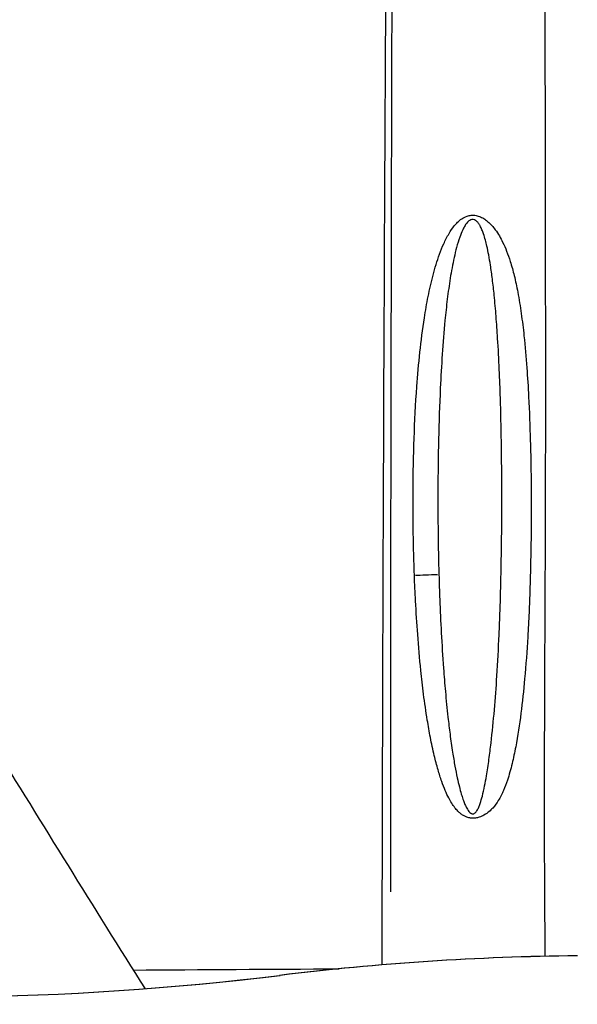
# Model space of a CAD drawing. Units: millimetres. Extents: x -4680 to 5117, y -3604 to 4412.
# Drawn here: x -1166 to -663, y 740 to 1629 of the extents above; entities that cross this region are included whole.
import ezdxf

# ---------------------------------------------------------------- set-up
doc = ezdxf.new("R2010")
doc.units = ezdxf.units.MM
doc.header["$LTSCALE"] = 55
doc.layers.add('SW_Toestellen', color=2, linetype='Continuous')

msp = doc.modelspace()

# ---------------------------------------------------------------- linework, layer by layer
at = {"layer": 'SW_Toestellen'}
msp.add_line((-931.68, 766), (-931.22, 766.03), dxfattribs=at)
for centre, major_axis, ratio, start_param, end_param in [((-787.93, 1126.77), (29.99, 0.83), 0.032984, 1.611361, 2.357944), ((-637.3, -439.39), (-1729.91, 0), 0.707107, 4.727272, 4.88341), ((-637.3, -437.26), (1726.91, 0), 0.707107, 1.58568, 1.741817), ((-1258.08, 2104.37), (1920.73, 0), 0.707107, 4.577984, 4.88341), ((-1258.08, 2102.25), (-1917.73, 0), 0.707107, 1.436391, 1.741817)]:
    msp.add_ellipse(centre, major_axis=major_axis, ratio=ratio, start_param=start_param, end_param=end_param, dxfattribs=at)
for points, knots in [([(-831.21, 841.4), (-831.33, 933.88), (-831.4, 1026.37), (-830.9, 1417.93), (-830.1, 1717.01), (-828.89, 2016.1)], [0.6445337, 0.6445337, 0.6445337, 0.6445337, 0.7238133, 0.7238133, 0.9801652, 0.9801652, 0.9801652, 0.9801652]), ([(-839.16, 775.49), (-838.76, 957.82), (-838.24, 1140.18), (-836.55, 1523.08), (-835.38, 1723.65), (-833.89, 1949.75), (-833.72, 1975.3), (-833.55, 2000.86)], [159.866811, 159.866811, 159.866811, 159.866811, 214.573295, 214.573295, 274.740464, 274.740464, 282.408572, 282.408572, 282.408572, 282.408572]), ([(-691.81, 2001.53), (-692.01, 1967.83), (-692.15, 1934.14), (-692.55, 1799.34), (-692.44, 1698.2), (-692.04, 1479.28), (-691.78, 1361.49), (-692.02, 1102.89), (-693.57, 962.14), (-692.46, 808.63), (-692.34, 795.93), (-692.21, 783.23)], [7.979275, 7.979275, 7.979275, 7.979275, 18.094808, 18.094808, 48.442753, 48.442753, 83.779565, 83.779565, 126.026559, 126.026559, 129.837181, 129.837181, 129.837181, 129.837181]), ([(-810.05, 1126.82), (-809.76, 1119.25), (-809.42, 1111.67), (-808.49, 1093.98), (-807.86, 1083.87), (-806.3, 1062.91), (-805.36, 1052.08), (-803.5, 1034.17), (-802.69, 1027.06), (-800.78, 1012.11), (-799.67, 1004.27), (-797.54, 991.22), (-796.62, 986.01), (-794.55, 975.31), (-793.39, 969.83), (-791.06, 960.1), (-789.96, 955.83), (-787.7, 948.03), (-786.59, 944.5), (-784.38, 938.23), (-783.33, 935.49), (-781.22, 930.55), (-780.2, 928.34), (-778.22, 924.55), (-777.33, 922.95), (-775.49, 920.02), (-774.57, 918.69), (-772.72, 916.31), (-771.83, 915.27), (-770.12, 913.53), (-769.36, 912.82), (-767.7, 911.48), (-766.8, 910.83), (-765.03, 909.81), (-764.24, 909.41), (-762.42, 908.68), (-761.38, 908.35), (-759.61, 908.03), (-759.02, 907.95), (-757.27, 907.83), (-756.06, 907.87), (-753.73, 908.18), (-752.62, 908.44), (-749.91, 909.3), (-748.5, 909.97), (-745.49, 911.65), (-744.04, 912.71), (-741.47, 914.88), (-740.36, 915.98), (-737.34, 919.32), (-735.74, 921.57), (-732.46, 926.87), (-730.95, 929.93), (-728.31, 936.03), (-727.17, 939.09), (-724.48, 947.14), (-723.11, 952.16), (-720.67, 962.22), (-719.61, 967.25), (-716.74, 982.36), (-715.24, 992.45), (-712.61, 1012.93), (-711.51, 1023.32), (-709.42, 1046.31), (-708.51, 1058.93), (-707.32, 1078.92), (-706.94, 1086.29), (-706.3, 1100.53), (-706.04, 1107.39), (-705.6, 1121.13), (-705.41, 1127.98), (-704.95, 1148.54), (-704.76, 1162.26), (-704.6, 1191.53), (-704.66, 1207.09), (-705.02, 1231.34), (-705.2, 1240.03), (-705.8, 1261.95), (-706.3, 1275.19), (-707.44, 1297.14), (-707.97, 1305.86), (-709.31, 1324.13), (-710.14, 1333.69), (-711.89, 1350.02), (-712.7, 1356.78), (-714.56, 1369.97), (-715.59, 1376.39), (-717.74, 1387.79), (-718.79, 1392.76), (-721.05, 1402.01), (-722.21, 1406.28), (-724.54, 1413.64), (-725.61, 1416.72), (-727.89, 1422.53), (-729.07, 1425.26), (-731.32, 1429.82), (-732.3, 1431.67), (-734.49, 1435.37), (-735.7, 1437.24), (-738.02, 1440.39), (-739.06, 1441.69), (-741.27, 1444.14), (-742.41, 1445.29), (-744.6, 1447.18), (-745.56, 1447.94), (-747.76, 1449.42), (-748.99, 1450.14), (-751.03, 1451.03), (-751.7, 1451.29), (-753.7, 1451.91), (-755.15, 1452.2), (-757.38, 1452.31), (-758.14, 1452.29), (-760.19, 1452.08), (-761.41, 1451.79), (-764.41, 1450.77), (-765.97, 1449.89), (-768.74, 1447.99), (-769.95, 1446.95), (-772.15, 1444.81), (-773.13, 1443.71), (-775.86, 1440.37), (-777.38, 1438.09), (-780.57, 1432.75), (-782.13, 1429.66), (-784.95, 1423.43), (-786.22, 1420.28), (-789.68, 1410.83), (-791.57, 1404.53), (-794.91, 1391.82), (-796.36, 1385.41), (-798.93, 1372.54), (-800.06, 1366.06), (-802.68, 1349.23), (-803.99, 1338.85), (-806.19, 1318.17), (-807.09, 1307.86), (-808.96, 1281.95), (-809.76, 1266.31), (-810.86, 1235.04), (-811.16, 1219.41), (-811.42, 1178.12), (-811.02, 1152.46), (-810.05, 1126.82)], [0, 0, 0, 0, 2.71052, 2.71052, 6.335037, 6.335037, 10.221557, 10.221557, 12.784635, 12.784635, 15.609338, 15.609338, 17.487511, 17.487511, 19.476927, 19.476927, 21.043788, 21.043788, 22.339519, 22.339519, 23.345156, 23.345156, 24.161686, 24.161686, 24.759766, 24.759766, 25.272543, 25.272543, 25.680679, 25.680679, 25.964423, 25.964423, 26.239246, 26.239246, 26.428004, 26.428004, 26.622301, 26.622301, 26.712123, 26.712123, 26.876868, 26.876868, 27.05412, 27.05412, 27.358437, 27.358437, 27.788433, 27.788433, 28.218428, 28.218428, 29.078419, 29.078419, 30.204058, 30.204058, 31.329697, 31.329697, 33.15068, 33.15068, 34.971664, 34.971664, 38.613637, 38.613637, 42.332163, 42.332163, 46.845202, 46.845202, 49.474916, 49.474916, 51.922627, 51.922627, 54.370338, 54.370338, 59.265767, 59.265767, 64.817757, 64.817757, 67.91845, 67.91845, 72.64335, 72.64335, 75.756982, 75.756982, 79.177508, 79.177508, 81.595626, 81.595626, 83.905632, 83.905632, 85.697356, 85.697356, 87.237596, 87.237596, 88.352154, 88.352154, 89.34999, 89.34999, 90.031997, 90.031997, 90.727736, 90.727736, 91.222641, 91.222641, 91.678167, 91.678167, 91.99552, 91.99552, 92.32865, 92.32865, 92.476885, 92.476885, 92.749937, 92.749937, 92.888711, 92.888711, 93.136278, 93.136278, 93.565012, 93.565012, 94.003934, 94.003934, 94.442855, 94.442855, 95.320699, 95.320699, 96.460817, 96.460817, 97.600935, 97.600935, 99.881177, 99.881177, 102.226514, 102.226514, 104.571851, 104.571851, 108.275615, 108.275615, 111.979378, 111.979378, 117.567485, 117.567485, 123.155592, 123.155592, 132.325486, 132.325486, 132.325486, 132.325486]), ([(-787.93, 1127.76), (-788.64, 1153.05), (-788.93, 1178.37), (-788.8, 1219.12), (-788.6, 1234.53), (-787.9, 1265.38), (-787.39, 1280.81), (-786.19, 1306.36), (-785.63, 1316.53), (-784.25, 1336.92), (-783.44, 1347.15), (-781.84, 1363.73), (-781.15, 1370.11), (-779.59, 1382.78), (-778.73, 1389.1), (-776.72, 1401.6), (-775.59, 1407.8), (-773.54, 1417.08), (-772.8, 1420.17), (-771.14, 1426.3), (-770.23, 1429.33), (-768.39, 1434.56), (-767.51, 1436.79), (-765.96, 1440.07), (-765.4, 1441.14), (-764.17, 1443.23), (-763.5, 1444.25), (-761.97, 1446.1), (-761.12, 1446.96), (-759.52, 1447.94), (-758.87, 1448.22), (-757.81, 1448.41), (-757.42, 1448.42), (-756.27, 1448.31), (-755.54, 1448.02), (-754.55, 1447.39), (-754.23, 1447.14), (-753.23, 1446.25), (-752.63, 1445.54), (-751.59, 1444.07), (-751.14, 1443.32), (-750.12, 1441.46), (-749.59, 1440.32), (-748.58, 1437.9), (-748.1, 1436.62), (-747.05, 1433.52), (-746.5, 1431.68), (-745.51, 1428.03), (-745.06, 1426.21), (-744.03, 1421.72), (-743.48, 1419.04), (-742.41, 1413.32), (-741.9, 1410.29), (-740.77, 1403.06), (-740.19, 1398.86), (-739.05, 1389.76), (-738.51, 1384.87), (-737.37, 1373.67), (-736.81, 1367.34), (-735.79, 1354.36), (-735.33, 1347.71), (-734.33, 1331.64), (-733.85, 1322.23), (-733.06, 1304.24), (-732.74, 1295.66), (-732.06, 1274.05), (-731.77, 1261.01), (-731.42, 1239.41), (-731.32, 1230.85), (-731.14, 1206.97), (-731.13, 1191.63), (-731.3, 1162.79), (-731.47, 1149.28), (-731.84, 1129.02), (-731.98, 1122.27), (-732.32, 1108.76), (-732.51, 1102.01), (-732.99, 1088.02), (-733.27, 1080.78), (-734.14, 1061.12), (-734.8, 1048.71), (-736.26, 1026.08), (-737.02, 1015.86), (-738.75, 995.69), (-739.73, 985.76), (-741.45, 970.86), (-742.07, 965.9), (-743.44, 955.97), (-744.18, 951.01), (-745.54, 943.04), (-746.09, 940.01), (-747.31, 933.96), (-747.98, 930.93), (-749.32, 925.65), (-749.96, 923.4), (-751.1, 920.06), (-751.51, 918.96), (-752.45, 916.78), (-752.97, 915.7), (-754.05, 914), (-754.56, 913.32), (-755.56, 912.44), (-755.98, 912.16), (-756.87, 911.82), (-757.35, 911.77), (-758.05, 911.87), (-758.29, 911.94), (-759.03, 912.25), (-759.48, 912.56), (-760.27, 913.26), (-760.62, 913.65), (-761.43, 914.65), (-761.85, 915.28), (-762.64, 916.6), (-763.01, 917.29), (-763.86, 918.99), (-764.31, 920.02), (-765.27, 922.36), (-765.76, 923.67), (-766.75, 926.56), (-767.24, 928.13), (-768.35, 931.87), (-768.94, 934.05), (-770.17, 938.92), (-770.79, 941.63), (-772.12, 947.81), (-772.81, 951.3), (-774.23, 958.99), (-774.93, 963.21), (-776.43, 972.81), (-777.2, 978.22), (-778.57, 988.78), (-779.19, 993.92), (-780.63, 1006.81), (-781.39, 1014.54), (-782.71, 1029.3), (-783.28, 1036.31), (-784.57, 1053.99), (-785.24, 1064.68), (-786.35, 1085.36), (-786.8, 1095.35), (-787.47, 1112.81), (-787.72, 1120.28), (-787.93, 1127.76)], [-132.325486, -132.325486, -132.325486, -132.325486, -123.155592, -123.155592, -117.567485, -117.567485, -111.979378, -111.979378, -108.275615, -108.275615, -104.571851, -104.571851, -102.226514, -102.226514, -99.881177, -99.881177, -97.600935, -97.600935, -96.460817, -96.460817, -95.320699, -95.320699, -94.442855, -94.442855, -94.003934, -94.003934, -93.565012, -93.565012, -93.136278, -93.136278, -92.888711, -92.888711, -92.749937, -92.749937, -92.476885, -92.476885, -92.32865, -92.32865, -91.99552, -91.99552, -91.678167, -91.678167, -91.222641, -91.222641, -90.727736, -90.727736, -90.031997, -90.031997, -89.34999, -89.34999, -88.352154, -88.352154, -87.237596, -87.237596, -85.697356, -85.697356, -83.905632, -83.905632, -81.595626, -81.595626, -79.177508, -79.177508, -75.756982, -75.756982, -72.64335, -72.64335, -67.91845, -67.91845, -64.817757, -64.817757, -59.265767, -59.265767, -54.370338, -54.370338, -51.922627, -51.922627, -49.474916, -49.474916, -46.845202, -46.845202, -42.332163, -42.332163, -38.613637, -38.613637, -34.971664, -34.971664, -33.15068, -33.15068, -31.329697, -31.329697, -30.204058, -30.204058, -29.078419, -29.078419, -28.218428, -28.218428, -27.788433, -27.788433, -27.358437, -27.358437, -27.05412, -27.05412, -26.876868, -26.876868, -26.712123, -26.712123, -26.622301, -26.622301, -26.428004, -26.428004, -26.239246, -26.239246, -25.964423, -25.964423, -25.680679, -25.680679, -25.272543, -25.272543, -24.759766, -24.759766, -24.161686, -24.161686, -23.345156, -23.345156, -22.339519, -22.339519, -21.043788, -21.043788, -19.476927, -19.476927, -17.487511, -17.487511, -15.609338, -15.609338, -12.784635, -12.784635, -10.221557, -10.221557, -6.335037, -6.335037, -2.71052, -2.71052, 0, 0, 0, 0]), ([(-1283.68, 1122.47), (-1252.93, 1074.11), (-1222.37, 1025.57), (-1145.52, 902.63), (-1099.87, 827.45), (-1053.02, 753.99)], [185.540738, 185.540738, 185.540738, 185.540738, 202.812974, 202.812974, 229.197197, 229.197197, 229.197197, 229.197197])]:
    msp.add_open_spline(points, degree=3, knots=knots, dxfattribs=at)
msp.add_open_spline([(-1063.73, 770.84), (-1001.8, 771.26), (-939.86, 771.64), (-877.92, 771.95)], degree=3, dxfattribs=at)

doc.saveas('drawing.dxf')
